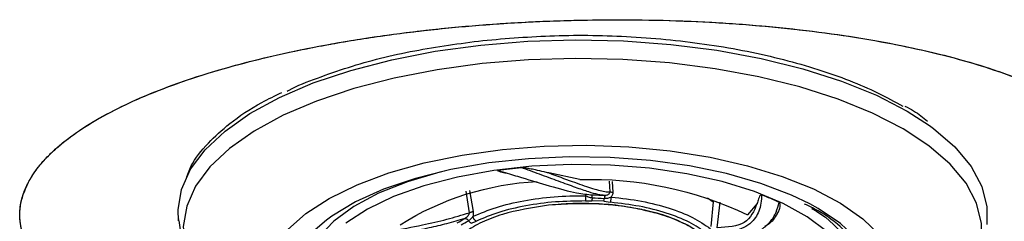
# Model space of a CAD drawing. Extents: x 956 to 1028, y 500 to 635.
# Drawn here: x 976 to 978, y 581 to 581 of the extents above; entities that cross this region are included whole.
import ezdxf

# ---------------------------------------------------------------- set-up
doc = ezdxf.new("R2010")
doc.units = 0
doc.header["$MEASUREMENT"] = 0
for name, color, linetype in [('1', 4, 'Continuous'), ('BDIM_CYAN', 4, 'Continuous'), ('DIM', 3, 'Continuous')]:
    doc.layers.add(name, color=color, linetype=linetype)

# ---------------------------------------------------------------- blocks, each defined once
blk = doc.blocks.new('MINI 2IN')
at = {"layer": 'BDIM_CYAN', "color": 3}
for p, q in [((-0.0102, -0.3457), (0.0663, -0.3294)), ((0.9605, -0.3389), (0.9562, -0.3283)), ((-0.0906, -0.3502), (-0.0918, -0.3775)), ((-0.0832, -0.3498), (-0.0843, -0.3764)), ((-0.072, -0.3856), (-0.0749, -0.3851)), ((-0.0239, -0.3809), (-0.0251, -0.3857)), ((0.262, -0.3725), (0.2534, -0.4249)), ((0.2715, -0.3743), (0.2628, -0.428)), ((-0.4483, -0.4052), (-0.4245, -0.4331)), ((-0.3566, -0.4019), (-0.3566, -0.402)), ((-0.3499, -0.465), (-0.3566, -0.402)), ((-0.3256, -0.391), (-0.34, -0.4011)), ((-0.34, -0.4011), (-0.3336, -0.4624)), ((-0.0695, -0.3996), (-0.0858, -0.402)), ((-0.0695, -0.3996), (-0.0401, -0.3981)), ((-0.0248, -0.3988), (-0.0401, -0.3981)), ((0.2578, -0.4536), (0.245, -0.4487)), ((0.9804, -0.4481), (0.9801, -0.4431))]:
    blk.add_line(p, q, dxfattribs=at)
at = {"layer": 'BDIM_CYAN', "color": 3, "flags": 128}
for points in [[(0.2342, -0.0129), (0.118, -0.0035), (0, 0), (-0.1183, -0.0026), (-0.2352, -0.0111), (-0.349, -0.0256), (-0.4581, -0.0457), (-0.5611, -0.0713), (-0.6565, -0.1018), (-0.7428, -0.137), (-0.819, -0.1763), (-0.8743, -0.212)], [(0.9804, -0.4477), (0.9816, -0.4211), (0.9731, -0.3703), (0.9508, -0.3203), (0.9148, -0.2719), (0.8658, -0.2257), (0.8044, -0.1824), (0.7314, -0.1426), (0.6479, -0.1067), (0.5551, -0.0755), (0.4543, -0.0492), (0.3468, -0.0282), (0.2342, -0.0129)], [(-0.9763, -0.5737), (-0.986, -0.5543), (-1.0013, -0.5045), (-1.0027, -0.4542), (-0.9902, -0.4042), (-0.9642, -0.355), (-0.9248, -0.3075), (-0.8727, -0.2623), (-0.8086, -0.22), (-0.7334, -0.1812), (-0.6481, -0.1465), (-0.554, -0.1163), (-0.4523, -0.0911), (-0.3445, -0.0713), (-0.2322, -0.057), (-0.1168, -0.0485), (0, -0.046), (0.1165, -0.0494), (0.2311, -0.0587)], [(0.2311, -0.0587), (0.3423, -0.0738), (0.4484, -0.0945), (0.548, -0.1205), (0.6396, -0.1514), (0.722, -0.1867), (0.794, -0.2261), (0.8547, -0.2688), (0.9031, -0.3144), (0.9386, -0.3622), (0.9606, -0.4115), (0.969, -0.4617), (0.9634, -0.5119), (0.9442, -0.5616), (0.9406, -0.568)], [(-0.8743, -0.212), (-0.884, -0.2191), (-0.9368, -0.2649), (-0.9766, -0.3131), (-1.0031, -0.3628), (-1.0156, -0.4135), (-1.0153, -0.4569)], [(0.1808, -0.2711), (0.0779, -0.2631), (-0.0267, -0.261), (-0.1311, -0.265), (-0.2335, -0.2749), (-0.332, -0.2906), (-0.4249, -0.3118), (-0.5105, -0.3381), (-0.5872, -0.3691), (-0.6538, -0.4041), (-0.7091, -0.4426), (-0.752, -0.4839)], [(0.7112, -0.4704), (0.666, -0.4299), (0.6085, -0.3925), (0.5399, -0.3587), (0.4613, -0.3291), (0.3742, -0.3044), (0.2801, -0.285), (0.1808, -0.2711)], [(-0.5787, -0.4062), (-0.5335, -0.3843), (-0.4575, -0.3552), (-0.373, -0.3309), (-0.2816, -0.3118), (-0.185, -0.2984), (-0.0851, -0.2909), (0.0161, -0.2895), (0.1166, -0.2941), (0.2146, -0.3047), (0.308, -0.3211), (0.3952, -0.3429), (0.4743, -0.3698), (0.5439, -0.4012), (0.6025, -0.4365), (0.6154, -0.4459)], [(-0.6204, -0.4747), (-0.5722, -0.438), (-0.5122, -0.4047), (-0.4416, -0.3754), (-0.362, -0.3509), (-0.275, -0.3315), (-0.1825, -0.3178), (-0.0865, -0.31), (0.011, -0.3083), (0.1079, -0.3128), (0.2021, -0.3233), (0.2917, -0.3395), (0.3747, -0.3613), (0.4494, -0.388), (0.5141, -0.4192), (0.5676, -0.4541)], [(0.324, -0.3246), (0.3355, -0.3274), (0.4155, -0.3513), (0.4867, -0.3798), (0.5477, -0.4125), (0.5972, -0.4486), (0.6342, -0.4874), (0.6579, -0.5281), (0.6679, -0.5699), (0.6682, -0.5784)], [(-0.1996, -0.9045), (-0.2955, -0.891), (-0.386, -0.8718), (-0.4694, -0.8474), (-0.5439, -0.8182), (-0.6081, -0.7848), (-0.6609, -0.7478), (-0.7011, -0.708), (-0.728, -0.6661), (-0.7411, -0.6229), (-0.74, -0.5793), (-0.7249, -0.5362), (-0.696, -0.4943), (-0.6539, -0.4545), (-0.5993, -0.4176), (-0.5787, -0.4062)], [(0.6154, -0.4459), (0.6491, -0.475), (0.6827, -0.516), (0.7028, -0.5586), (0.7088, -0.6021), (0.7007, -0.6455), (0.6786, -0.6881), (0.643, -0.729), (0.5946, -0.7675), (0.5342, -0.8027), (0.4632, -0.834), (0.3827, -0.8608), (0.2946, -0.8825), (0.2003, -0.8988), (0.1018, -0.9092), (0.0011, -0.9137), (-0.1001, -0.9121), (-0.1996, -0.9045)]]:
    blk.add_lwpolyline(points, dxfattribs=at)
at = {"layer": 'BDIM_CYAN', "color": 3}
for centre, radius, start, end in [((-0.0007, -1.7166), 1.4069, 82.1214, 84.5063), ((-0.0392, -1.2344), 0.8891, 88.1322, 115.6833), ((0.0602, -1.0495), 0.6998, 57.7508, 87.181), ((-0.1979, -1.0605), 0.7258, 111.1105, 114.8186), ((-0.0142, -1.2357), 0.8525, 91.838, 93.9301), ((-0.0142, -1.216), 0.8256, 91.838, 93.9301), ((-0.4798, -0.6171), 0.2245, 117.3099, 171.7189), ((0.1386, -0.6837), 0.2677, 57.4654, 61.8992), ((0.1437, -0.6862), 0.2764, 57.4654, 61.8992)]:
    blk.add_arc(centre, radius, start, end, dxfattribs=at)
for points, knots in [([(0.2291, -0.0014), (0.1705, 0.0035), (0.0498, 0.0137), (-0.1076, 0.0106), (-0.235, 0.0007), (-0.3634, -0.0154), (-0.5171, -0.046), (-0.6528, -0.0897), (-0.7475, -0.1305), (-0.788, -0.1531), (-0.8083, -0.1644)], [0, 0, 0, 0, 0.1532463, 0.3156719, 0.4003608, 0.4850674, 0.6578359, 0.8306045, 0.9152934, 1, 1, 1, 1]), ([(0.7121, -0.1268), (0.7106, -0.1259), (0.6898, -0.1137), (0.6376, -0.0943), (0.5388, -0.0591), (0.4034, -0.0247), (0.2861, -0.009), (0.2291, -0.0014)], [0, 0, 0, 0, 0.01298, 0.185306, 0.357668, 0.688173, 1, 1, 1, 1]), ([(0.9562, -0.3283), (0.9541, -0.3229), (0.9446, -0.2977), (0.9103, -0.2567), (0.8528, -0.2037), (0.7911, -0.1615), (0.7422, -0.1381), (0.7252, -0.13)], [0, 0, 0, 0, 0.071102, 0.331617, 0.569257, 0.850607, 1, 1, 1, 1]), ([(-0.8132, -0.1639), (-0.8206, -0.1677), (-0.8423, -0.1791), (-0.8583, -0.1923), (-0.8689, -0.2009)], [0, 0, 0, 0, 0.34367, 1, 1, 1, 1]), ([(0.0663, -0.3294), (0.0702, -0.3285), (0.0807, -0.326), (0.0966, -0.3225), (0.1117, -0.3193), (0.1228, -0.3174), (0.1296, -0.316), (0.1336, -0.3161), (0.134, -0.3161)], [0, 0, 0, 0, 0.191782, 0.518998, 0.728969, 0.85611, 0.98384, 1, 1, 1, 1]), ([(0.0663, -0.3294), (0.0464, -0.3367), (0.0069, -0.3511), (-0.0317, -0.3648), (-0.0567, -0.3722), (-0.0725, -0.3759), (-0.0804, -0.3762), (-0.0843, -0.3764)], [0, 0, 0, 0, 0.284599, 0.565427, 0.713522, 0.857932, 1, 1, 1, 1]), ([(-0.0726, -0.3852), (-0.067, -0.3846), (-0.0561, -0.3835), (-0.032, -0.3765), (-0.0003, -0.3656), (0.0409, -0.3505), (0.0863, -0.3337), (0.1189, -0.3217), (0.134, -0.3161)], [0, 0, 0, 0, 0.154219, 0.301464, 0.47799, 0.661716, 0.843633, 1, 1, 1, 1]), ([(0.1922, -0.323), (0.1914, -0.3232), (0.1894, -0.3238), (0.1832, -0.3257), (0.1641, -0.3315), (0.1216, -0.3444), (0.0583, -0.3631), (-0.0027, -0.3802), (-0.0294, -0.3826), (-0.0415, -0.3836)], [0, 0, 0, 0, 0.007324, 0.019564, 0.058649, 0.192116, 0.441769, 0.746986, 1, 1, 1, 1]), ([(0.1922, -0.323), (0.1923, -0.323), (0.1925, -0.323), (0.1928, -0.3231), (0.193, -0.3232), (0.193, -0.3234), (0.1927, -0.3238), (0.1904, -0.3249), (0.183, -0.327), (0.1757, -0.3285), (0.1708, -0.3295)], [0, 0, 0, 0, 0.011819, 0.023754, 0.034559, 0.046367, 0.066558, 0.129614, 0.419573, 1, 1, 1, 1]), ([(-0.4593, -0.3835), (-0.4592, -0.3834), (-0.459, -0.3834), (-0.4587, -0.3833), (-0.4583, -0.3833), (-0.4579, -0.3834), (-0.4572, -0.3836), (-0.4556, -0.3849), (-0.4527, -0.3905), (-0.4506, -0.3977), (-0.4489, -0.4033), (-0.4483, -0.4052)], [0, 0, 0, 0, 0.0055006, 0.0110552, 0.016084, 0.0215799, 0.030977, 0.0603237, 0.1952739, 0.7306037, 1, 1, 1, 1]), ([(-0.4593, -0.3835), (-0.4593, -0.3839), (-0.4593, -0.385), (-0.4593, -0.3884), (-0.4588, -0.3988), (-0.4552, -0.4212), (-0.4395, -0.4514), (-0.4035, -0.4743), (-0.3673, -0.474), (-0.3508, -0.4739)], [0, 0, 0, 0, 0.007325, 0.019566, 0.05865, 0.192116, 0.441769, 0.746986, 1, 1, 1, 1]), ([(-0.0881, -0.389), (-0.1135, -0.392), (-0.1642, -0.398), (-0.2321, -0.4158), (-0.2912, -0.4387), (-0.3192, -0.4579), (-0.3333, -0.4675)], [0, 0, 0, 0, 0.25, 0.5, 0.75, 1, 1, 1, 1]), ([(-0.0918, -0.3775), (-0.0909, -0.3775), (-0.0892, -0.3775), (-0.087, -0.3773), (-0.0852, -0.3769), (-0.0846, -0.3766), (-0.0843, -0.3764)], [0, 0, 0, 0, 0.245337, 0.5, 0.754663, 1, 1, 1, 1]), ([(-0.0918, -0.3775), (-0.0917, -0.3794), (-0.0915, -0.3836), (-0.0893, -0.3871), (-0.0881, -0.389)], [0, 0, 0, 0, 0.459104, 1, 1, 1, 1]), ([(-0.0708, -0.3923), (-0.0738, -0.3921), (-0.0798, -0.3919), (-0.0853, -0.3899), (-0.0881, -0.389)], [0, 0, 0, 0, 0.490746, 1, 1, 1, 1]), ([(-0.0843, -0.3764), (-0.0842, -0.3771), (-0.0841, -0.3784), (-0.083, -0.3807), (-0.0807, -0.3832), (-0.0769, -0.385), (-0.074, -0.3852), (-0.0726, -0.3852)], [0, 0, 0, 0, 0.111418, 0.230072, 0.482003, 0.743082, 1, 1, 1, 1]), ([(-0.0251, -0.3857), (-0.0271, -0.3866), (-0.0305, -0.3882), (-0.0357, -0.3903), (-0.039, -0.3906), (-0.0407, -0.3907)], [0, 0, 0, 0, 0.40286, 0.687897, 1, 1, 1, 1]), ([(0.2535, -0.4372), (0.235, -0.4293), (0.1979, -0.4135), (0.1287, -0.3972), (0.0535, -0.3868), (0.0011, -0.3861), (-0.0251, -0.3857)], [0, 0, 0, 0, 0.25, 0.5, 0.75, 1, 1, 1, 1]), ([(-0.6957, -0.5139), (-0.6869, -0.5008), (-0.6665, -0.4704), (-0.6204, -0.4336), (-0.5785, -0.4127), (-0.5656, -0.4063)], [0, 0, 0, 0, 0.34174, 0.798412, 1, 1, 1, 1]), ([(-0.4977, -0.4304), (-0.4988, -0.4288), (-0.5017, -0.4245), (-0.5042, -0.4177), (-0.5054, -0.4111), (-0.5049, -0.4064), (-0.5049, -0.4033), (-0.5028, -0.402), (-0.5026, -0.4018)], [0, 0, 0, 0, 0.191797, 0.519052, 0.729035, 0.856173, 0.983899, 1, 1, 1, 1]), ([(-0.3635, -0.4862), (-0.3802, -0.4872), (-0.4037, -0.4886), (-0.4297, -0.4827), (-0.4455, -0.477), (-0.4637, -0.4671), (-0.4815, -0.451), (-0.4957, -0.4281), (-0.5004, -0.4103), (-0.5026, -0.4018)], [0, 0, 0, 0, 0.229238, 0.322198, 0.414546, 0.50635, 0.67863, 0.847274, 1, 1, 1, 1]), ([(-0.4483, -0.4052), (-0.4405, -0.4235), (-0.4248, -0.4606), (-0.375, -0.4635), (-0.3499, -0.465)], [0, 0, 0, 0, 0.495173, 1, 1, 1, 1]), ([(-0.3232, -0.478), (-0.3098, -0.4688), (-0.2826, -0.4502), (-0.2253, -0.4279), (-0.1592, -0.4107), (-0.1101, -0.4049), (-0.0858, -0.402)], [0, 0, 0, 0, 0.2470114, 0.5, 0.7529886, 1, 1, 1, 1]), ([(-0.1734, -0.4228), (-0.1571, -0.4193), (-0.1206, -0.4113), (-0.0387, -0.403), (0.0255, -0.4068), (0.0673, -0.4093)], [0, 0, 0, 0, 0.220848, 0.4935038, 1, 1, 1, 1]), ([(-0.1734, -0.4227), (-0.1716, -0.4222), (-0.1576, -0.4184), (-0.1319, -0.4142), (-0.1007, -0.4098), (-0.0771, -0.4076), (-0.06, -0.4064), (-0.0477, -0.4058), (-0.0341, -0.4053), (-0.0245, -0.4052), (-0.0177, -0.4051)], [0, 0, 0, 0, 0.040062, 0.30443, 0.501937, 0.645566, 0.748575, 0.821934, 0.873992, 1, 1, 1, 1]), ([(-0.0248, -0.3988), (0.0002, -0.3992), (0.051, -0.3998), (0.1241, -0.4099), (0.1914, -0.4258), (0.2272, -0.4411), (0.245, -0.4487)], [0, 0, 0, 0, 0.247011, 0.5, 0.752989, 1, 1, 1, 1]), ([(-0.0177, -0.4051), (-0.0096, -0.4052), (0.0058, -0.4053), (0.0309, -0.4063), (0.0477, -0.4077), (0.0572, -0.4086)], [0, 0, 0, 0, 0.321146, 0.61203, 1, 1, 1, 1]), ([(0.0673, -0.4093), (0.1069, -0.4156), (0.1678, -0.4252), (0.2328, -0.4508), (0.2735, -0.4745), (0.3029, -0.5014), (0.3111, -0.5207), (0.3151, -0.5302)], [0, 0, 0, 0, 0.3148498, 0.4843389, 0.6574249, 0.8305108, 1, 1, 1, 1]), ([(-0.4977, -0.4304), (-0.4917, -0.4405), (-0.484, -0.4534), (-0.4697, -0.4605), (-0.4666, -0.4621)], [0, 0, 0, 0, 0.785149, 1, 1, 1, 1]), ([(-0.2249, -0.662), (-0.2387, -0.6572), (-0.2702, -0.646), (-0.3075, -0.6235), (-0.3363, -0.5967), (-0.3557, -0.5599), (-0.3486, -0.5132), (-0.3021, -0.4705), (-0.2428, -0.4426), (-0.2032, -0.4286), (-0.1778, -0.4237), (-0.1734, -0.4228)], [0, 0, 0, 0, 0.081146, 0.185521, 0.289897, 0.392103, 0.581966, 0.771829, 0.874035, 0.978411, 1, 1, 1, 1]), ([(-0.3414, -0.5176), (-0.3392, -0.5136), (-0.334, -0.5042), (-0.3191, -0.488), (-0.2957, -0.4697), (-0.2618, -0.4509), (-0.2195, -0.4342), (-0.1873, -0.4262), (-0.1734, -0.4227)], [0, 0, 0, 0, 0.112803, 0.270618, 0.415988, 0.619279, 0.835157, 1, 1, 1, 1]), ([(0.2534, -0.4249), (0.2531, -0.4267), (0.2524, -0.4307), (0.2531, -0.435), (0.2535, -0.4372)], [0, 0, 0, 0, 0.459354, 1, 1, 1, 1]), ([(0.2534, -0.4249), (0.254, -0.4252), (0.2552, -0.426), (0.2577, -0.4269), (0.2603, -0.4276), (0.262, -0.4278), (0.2628, -0.428)], [0, 0, 0, 0, 0.245337, 0.5, 0.754663, 1, 1, 1, 1]), ([(0.2647, -0.4476), (0.2625, -0.446), (0.2586, -0.4432), (0.2551, -0.439), (0.2535, -0.4372)], [0, 0, 0, 0, 0.571403, 1, 1, 1, 1]), ([(0.5473, -0.4884), (0.5168, -0.4835), (0.4609, -0.4744), (0.3832, -0.4595), (0.3183, -0.4447), (0.2811, -0.4335), (0.2628, -0.428)], [0, 0, 0, 0, 0.317509, 0.5834805, 0.7948327, 1, 1, 1, 1]), ([(0.2628, -0.428), (0.2629, -0.4286), (0.263, -0.43), (0.2641, -0.4329), (0.2663, -0.4364), (0.2698, -0.4401), (0.2725, -0.4416), (0.2739, -0.4424)], [0, 0, 0, 0, 0.111469, 0.230184, 0.482261, 0.743373, 1, 1, 1, 1]), ([(0.2739, -0.4424), (0.2887, -0.4467), (0.3172, -0.4551), (0.364, -0.4662), (0.4111, -0.476), (0.4602, -0.485), (0.5307, -0.4969), (0.583, -0.5046), (0.6198, -0.51)], [0, 0, 0, 0, 0.135552, 0.260798, 0.405842, 0.535564, 0.673856, 1, 1, 1, 1]), ([(0.9372, -0.5716), (0.9422, -0.5634), (0.9574, -0.5386), (0.9726, -0.4968), (0.9774, -0.4625), (0.9794, -0.4475)], [0, 0, 0, 0, 0.216024, 0.657932, 1, 1, 1, 1])]:
    blk.add_open_spline(points, degree=3, knots=knots, dxfattribs=at)
for points in [[(-0.0858, -0.402), (-0.0861, -0.4013), (-0.0866, -0.4), (-0.0873, -0.3967), (-0.0879, -0.3929), (-0.088, -0.3903), (-0.0881, -0.389)], [(-0.0726, -0.3852), (-0.0724, -0.3853), (-0.0721, -0.3855), (-0.0717, -0.387), (-0.0712, -0.3893), (-0.0709, -0.3913), (-0.0708, -0.3923)], [(-0.0407, -0.3907), (-0.0408, -0.3897), (-0.0409, -0.3877), (-0.0411, -0.3854), (-0.0413, -0.3839), (-0.0414, -0.3837), (-0.0415, -0.3836)], [(-0.0248, -0.3988), (-0.0249, -0.3982), (-0.0249, -0.3968), (-0.025, -0.3935), (-0.0251, -0.3897), (-0.0251, -0.387), (-0.0251, -0.3857)], [(-0.0695, -0.3996), (-0.0696, -0.3992), (-0.0699, -0.3984), (-0.0702, -0.3966), (-0.0706, -0.3946), (-0.0707, -0.393), (-0.0708, -0.3923)], [(-0.0407, -0.3907), (-0.0407, -0.3915), (-0.0406, -0.3931), (-0.0404, -0.3951), (-0.0403, -0.3969), (-0.0402, -0.3977), (-0.0401, -0.3981)], [(0.245, -0.4487), (0.2459, -0.4482), (0.2479, -0.4472), (0.2505, -0.4444), (0.2526, -0.441), (0.2532, -0.4385), (0.2535, -0.4372)], [(0.2578, -0.4536), (0.2585, -0.4533), (0.2598, -0.4528), (0.2616, -0.4514), (0.2633, -0.4497), (0.2642, -0.4483), (0.2647, -0.4476)], [(0.2739, -0.4424), (0.2731, -0.4423), (0.2715, -0.4422), (0.2689, -0.4432), (0.2665, -0.445), (0.2653, -0.4467), (0.2647, -0.4476)]]:
    blk.add_open_spline(points, degree=3, dxfattribs=at)
blk = doc.blocks.new('2024 SX')
at = {"layer": '1', "color": 3}
for points, knots in [([(20.0688, 68.4756), (20.0715, 68.4801), (20.076, 68.4878), (20.0833, 68.4994), (20.0908, 68.5102), (20.1029, 68.5254), (20.1204, 68.5441), (20.1525, 68.5737), (20.2008, 68.6097), (20.2716, 68.6509), (20.3541, 68.6896), (20.4478, 68.7255), (20.5515, 68.7583), (20.6643, 68.7875), (20.785, 68.8131), (20.9124, 68.8348), (21.0451, 68.8522), (21.1819, 68.8654), (21.3212, 68.8742), (21.4616, 68.8784), (21.6018, 68.8782), (21.7401, 68.8734), (21.8753, 68.8641), (22.0058, 68.8504), (22.1306, 68.8323), (22.248, 68.8101), (22.357, 68.7841), (22.456, 68.7542), (22.5443, 68.721), (22.6209, 68.6847), (22.6852, 68.6457), (22.7364, 68.6042), (22.7741, 68.5608), (22.7937, 68.5234), (22.8023, 68.4929), (22.8053, 68.4697), (22.8049, 68.4465), (22.8017, 68.4272), (22.7975, 68.4121), (22.7936, 68.4011), (22.7903, 68.3938), (22.7886, 68.3902)], [0, 0, 0, 0, 0.009484, 0.016258, 0.024523, 0.03251, 0.04877, 0.065029, 0.097528, 0.13004, 0.162532, 0.19506, 0.227588, 0.260086, 0.29261, 0.325119, 0.357637, 0.390157, 0.422689, 0.455201, 0.487752, 0.520276, 0.552833, 0.58541, 0.618079, 0.65077, 0.683427, 0.716093, 0.748723, 0.781353, 0.813973, 0.846629, 0.879214, 0.911842, 0.928104, 0.944435, 0.960796, 0.977008, 0.984757, 0.992419, 1, 1, 1, 1]), ([(20.0688, 68.4756), (20.0701, 68.478), (20.0728, 68.483), (20.0772, 68.4903), (20.082, 68.4977), (20.0871, 68.505), (20.0925, 68.5123), (20.0984, 68.5196), (20.1046, 68.5268), (20.1111, 68.534), (20.118, 68.5412), (20.1252, 68.5484), (20.1328, 68.5555), (20.1539, 68.5744), (20.1933, 68.6046), (20.2597, 68.6444), (20.337, 68.6821), (20.4247, 68.7172), (20.5217, 68.7494), (20.6273, 68.7785), (20.7404, 68.8042), (20.8602, 68.8264), (20.9854, 68.8449), (21.1151, 68.8595), (21.2478, 68.8701), (21.3823, 68.8765), (21.5174, 68.8788), (21.6518, 68.8769), (21.7841, 68.8708), (21.9129, 68.8606), (22.037, 68.8463), (22.155, 68.8281), (22.2661, 68.8062), (22.3692, 68.7806), (22.4634, 68.7517), (22.5475, 68.7196), (22.6209, 68.6847), (22.6828, 68.6472), (22.7327, 68.6076), (22.77, 68.5661), (22.7947, 68.5233), (22.8037, 68.4891), (22.8053, 68.4645), (22.8049, 68.4496), (22.803, 68.4348), (22.7997, 68.4199), (22.795, 68.4051), (22.7907, 68.3952), (22.7885, 68.3902)], [0, 0, 0, 0, 0.005191, 0.010378, 0.015563, 0.020747, 0.025931, 0.031118, 0.036308, 0.041502, 0.046703, 0.051911, 0.057128, 0.062355, 0.093621, 0.124827, 0.15612, 0.187386, 0.218512, 0.24962, 0.280803, 0.311936, 0.343138, 0.374363, 0.40563, 0.436834, 0.468114, 0.499435, 0.530789, 0.562157, 0.593434, 0.624723, 0.656007, 0.687348, 0.718698, 0.750043, 0.781395, 0.812749, 0.844021, 0.875332, 0.906509, 0.937748, 0.94817, 0.95856, 0.968926, 0.979281, 0.989636, 1, 1, 1, 1]), ([(22.7489, 68.3302), (22.7451, 68.3261), (22.7385, 68.319), (22.7282, 68.3082), (22.7181, 68.2982), (22.7028, 68.2843), (22.6815, 68.267), (22.6435, 68.2396), (22.5892, 68.2061), (22.5137, 68.168), (22.4287, 68.132), (22.3346, 68.0986), (22.2324, 68.068), (22.1228, 68.0406), (22.0071, 68.0166), (21.8861, 67.9963), (21.7609, 67.9799), (21.6326, 67.9676), (21.5023, 67.9595), (21.3714, 67.9557), (21.241, 67.9562), (21.1121, 67.9612), (20.9862, 67.9703), (20.8642, 67.9838), (20.7472, 68.0013), (20.636, 68.0227), (20.5318, 68.0478), (20.436, 68.0764), (20.3492, 68.1081), (20.2685, 68.1442), (20.1963, 68.1849), (20.1356, 68.2301), (20.0899, 68.2773), (20.0626, 68.3221), (20.0493, 68.3634), (20.0461, 68.4009), (20.0509, 68.4322), (20.0604, 68.457), (20.066, 68.4694), (20.0688, 68.4756)], [0, 0, 0, 0, 0.009104, 0.015607, 0.023663, 0.031207, 0.046492, 0.062422, 0.093662, 0.124829, 0.156045, 0.187244, 0.218452, 0.249663, 0.280898, 0.312089, 0.343294, 0.374518, 0.405785, 0.436994, 0.468223, 0.499463, 0.530707, 0.561879, 0.593142, 0.62453, 0.655963, 0.687269, 0.718555, 0.749911, 0.785666, 0.821442, 0.857169, 0.892924, 0.919669, 0.946505, 0.97325, 0.98662, 1, 1, 1, 1]), ([(22.7885, 68.3902), (22.7873, 68.3877), (22.7849, 68.3826), (22.7808, 68.3751), (22.7764, 68.3675), (22.7716, 68.36), (22.7665, 68.3525), (22.761, 68.345), (22.7551, 68.3375), (22.7489, 68.3301), (22.7423, 68.3226), (22.7354, 68.3152), (22.7281, 68.3078), (22.7077, 68.2882), (22.6692, 68.2566), (22.6037, 68.2143), (22.5266, 68.1738), (22.4386, 68.1358), (22.3409, 68.1005), (22.2342, 68.0684), (22.1196, 68.0397), (21.9983, 68.0149), (21.8719, 67.9941), (21.741, 67.9776), (21.6068, 67.9656), (21.4704, 67.9581), (21.3336, 67.9553), (21.1978, 67.9573), (21.0642, 67.9641), (20.9342, 67.9754), (20.8089, 67.9913), (20.6898, 68.0116), (20.5779, 68.0359), (20.4744, 68.0642), (20.3803, 68.0959), (20.2963, 68.1308), (20.2234, 68.1686), (20.1625, 68.2088), (20.1137, 68.251), (20.0779, 68.2947), (20.0551, 68.3395), (20.0477, 68.3748), (20.0474, 68.4002), (20.0487, 68.4153), (20.0514, 68.4305), (20.0557, 68.4456), (20.0613, 68.4606), (20.0663, 68.4706), (20.0688, 68.4756)], [0, 0, 0, 0, 0.0052211, 0.0104341, 0.0156404, 0.0208412, 0.0260381, 0.0312324, 0.0364255, 0.0416187, 0.0468136, 0.0520115, 0.0572137, 0.0624217, 0.0936828, 0.1250057, 0.1564306, 0.1877916, 0.2191074, 0.2503642, 0.2817357, 0.3129795, 0.344109, 0.3751716, 0.4064554, 0.4377165, 0.4689883, 0.5002799, 0.5315063, 0.5627482, 0.5940214, 0.6253295, 0.6565811, 0.6877891, 0.7190768, 0.7503447, 0.7815813, 0.8128879, 0.8441411, 0.8753789, 0.9065324, 0.9377594, 0.9481814, 0.9585692, 0.9689339, 0.9792865, 0.9896382, 1, 1, 1, 1])]:
    blk.add_open_spline(points, degree=3, knots=knots, dxfattribs=at)
at = {"layer": 'DIM', "xscale": -1}
blk.add_blockref('MINI 2IN', (21.4202, 68.8282), dxfattribs=at)

msp = doc.modelspace()

# ---------------------------------------------------------------- block references
at = {"layer": '1'}
msp.add_blockref('2024 SX', (955.8964, 512.2273), dxfattribs=at)

doc.saveas('drawing.dxf')
